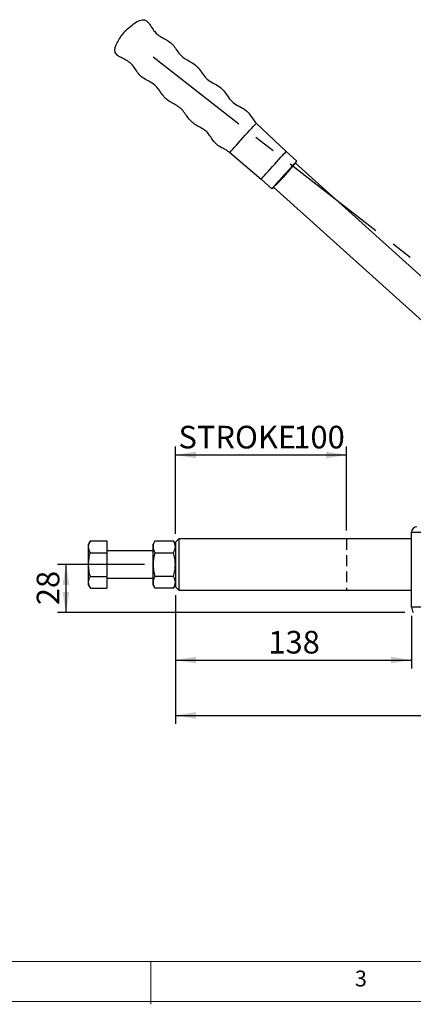
# Model space of a CAD drawing. Units: millimetres. Extents: x 5 to 297, y 6 to 206.
# Drawn here: x 83 to 129, y 6 to 121 of the extents above; entities that cross this region are included whole.
import ezdxf

# ---------------------------------------------------------------- set-up
doc = ezdxf.new("R2010")
doc.units = ezdxf.units.MM
doc.linetypes.add('CENTERX2', pattern=[20.32, 12.7, -2.54, 2.54, -2.54])
doc.linetypes.add('HIDDEN', pattern=[1.905, 1.27, -0.635])
doc.layers.add('DIM', color=5, linetype='Continuous')
doc.layers.add('SLD-0', color=179, linetype='Continuous')
doc.styles.add('SLDTEXTSTYLE1', font='TXT', dxfattribs={"width": 0.75})
doc.dimstyles.new('SLDDIMSTYLE0', dxfattribs={"dimtxt": 2.645833, "dimasz": 2.4, "dimexe": 0, "dimexo": 0.0625, "dimgap": 0.661458, "dimtad": 1, "dimdec": 4, "dimlfac": 5, "dimzin": 12, "dimdsep": 46, "dimtxsty": 'SLDTEXTSTYLE1', "dimsah": 1, "dimcen": 0.09, "dimazin": 3, "dimtfac": 1, "dimtofl": 0, "dimtmove": 0, "dimatfit": 3, "dimfxl": 0, "dimfrac": 2, "dimtolj": 1, "dimtzin": 12, "dimarcsym": 0})
doc.dimstyles.new('SLDDIMSTYLE1', dxfattribs={"dimtxt": 2.645833, "dimasz": 2.4, "dimexe": 0, "dimexo": 0.0625, "dimgap": 0.661458, "dimtad": 1, "dimdec": 1, "dimlfac": 5, "dimrnd": 1e-09, "dimzin": 12, "dimdsep": 46, "dimtxsty": 'SLDTEXTSTYLE1', "dimsah": 1, "dimcen": 0.09, "dimadec": 0, "dimazin": 3, "dimtfac": 1, "dimtdec": 1, "dimtofl": 0, "dimtmove": 0, "dimatfit": 3, "dimfxl": 0, "dimfrac": 2, "dimtolj": 1, "dimtzin": 12, "dimarcsym": 0})

# ---------------------------------------------------------------- blocks, each defined once
blk = doc.blocks.new('_D')
at = {"layer": 'DIM', "color": 5}
blk.add_arc((175.27, 57.42), 18.48, 317.0813, 142.0813, dxfattribs=at)
for points in [[(160.69, 68.78), (162.59, 70.31), (161.99, 70.84)], [(188.8, 44.84), (190.63, 46.45), (190.01, 46.95)]]:
    blk.add_solid(points, dxfattribs=at)
at = {"layer": 'DIM', "color": 5, "insert": (186.69, 76.45), "char_height": 2.646, "attachment_point": 1, "rotation": 319.5813, "style": 'SLDTEXTSTYLE1'}
blk.add_mtext('185°', dxfattribs=at)
blk = doc.blocks.new('_D_1')
at = {"layer": 'DIM', "color": 5}
for p, q in [((101.67, 61.02), (101.67, 71.24)), ((121.67, 61.42), (121.67, 71.24)), ((101.67, 70.24), (121.67, 70.24))]:
    blk.add_line(p, q, dxfattribs=at)
for points in [[(101.67, 70.24), (104.07, 69.84), (104.07, 70.64)], [(121.67, 70.24), (119.27, 70.64), (119.27, 69.84)]]:
    blk.add_solid(points, dxfattribs=at)
at = {"layer": 'DIM', "color": 5, "char_height": 2.646, "attachment_point": 1, "style": 'SLDTEXTSTYLE1'}
for s, insert in [('STROKE', (102.03, 73.65)), ('100', (115.45, 73.65))]:
    blk.add_mtext(s, dxfattribs=dict(at, insert=insert))
blk = doc.blocks.new('_D_2')
at = {"layer": 'DIM', "color": 5}
for p, q in [((98.07, 57.42), (87.88, 57.42)), ((88.88, 57.42), (88.88, 51.82)), ((128.47, 51.82), (87.88, 51.82))]:
    blk.add_line(p, q, dxfattribs=at)
for points in [[(88.88, 57.42), (88.48, 55.02), (89.28, 55.02)], [(88.88, 51.82), (89.28, 54.22), (88.48, 54.22)]]:
    blk.add_solid(points, dxfattribs=at)
at = {"layer": 'DIM', "color": 5, "insert": (85.46, 52.67), "char_height": 2.646, "attachment_point": 1, "rotation": 90, "style": 'SLDTEXTSTYLE1'}
blk.add_mtext('28', dxfattribs=at)
blk = doc.blocks.new('_D_3')
at = {"layer": 'DIM', "color": 5}
for p, q in [((101.67, 53.82), (101.67, 45.25)), ((129.27, 51.42), (129.27, 45.25)), ((101.67, 46.25), (129.27, 46.25))]:
    blk.add_line(p, q, dxfattribs=at)
for points in [[(101.67, 46.25), (104.07, 45.85), (104.07, 46.65)], [(129.27, 46.25), (126.87, 46.65), (126.87, 45.85)]]:
    blk.add_solid(points, dxfattribs=at)
at = {"layer": 'DIM', "color": 5, "insert": (112.54, 49.66), "char_height": 2.646, "attachment_point": 1, "style": 'SLDTEXTSTYLE1'}
blk.add_mtext('138', dxfattribs=at)
blk = doc.blocks.new('_D_4')
at = {"layer": 'DIM', "color": 5}
for p, q in [((101.67, 53.82), (101.67, 38.77)), ((180.07, 51.42), (180.07, 38.77)), ((101.67, 39.77), (180.07, 39.77))]:
    blk.add_line(p, q, dxfattribs=at)
for points in [[(101.67, 39.77), (104.07, 39.37), (104.07, 40.17)], [(180.07, 39.77), (177.67, 40.17), (177.67, 39.37)]]:
    blk.add_solid(points, dxfattribs=at)
at = {"layer": 'DIM', "color": 5, "insert": (137.94, 43.18), "char_height": 2.646, "attachment_point": 1, "style": 'SLDTEXTSTYLE1'}
blk.add_mtext('392', dxfattribs=at)

msp = doc.modelspace()

# ---------------------------------------------------------------- linework, layer by layer
at = {"color": 7, "linetype": 'Continuous', "lineweight": 25}
for p, q in [((114.600472, 105.73101), (111.109839, 109.049046)), ((108.018391, 105.615777), (111.683, 102.490956)), ((115.841798, 104.613274), (114.600472, 105.73101)), ((155.175692, 68.818718), (115.689371, 104.373741)), ((111.683, 102.490956), (112.924327, 101.373217)), ((113.139845, 101.555938), (152.632941, 65.994816)), ((129.269399, 52.42405), (129.269399, 61.22405)), ((129.269399, 61.22405), (131.669399, 61.22405)), ((91.732295, 60.195331), (91.517939, 59.82405)), ((91.732295, 60.195331), (93.667938, 60.195331)), ((93.667938, 60.195331), (93.667938, 58.809691)), ((99.282296, 60.195331), (99.06794, 59.82405)), ((99.282296, 60.195331), (101.45358, 60.195331)), ((101.667936, 59.82405), (101.45358, 60.195331)), ((102.067937, 60.424051), (101.667936, 60.024051)), ((101.667936, 60.024051), (101.667936, 54.824051)), ((129.269399, 60.424051), (102.067937, 60.424051)), ((102.067937, 60.424051), (102.067937, 54.42405)), ((91.517939, 59.502511), (91.517939, 59.82405)), ((91.517939, 57.42405), (91.517939, 59.502511)), ((91.732295, 58.809691), (93.667938, 58.809691)), ((99.06794, 59.02405), (93.667938, 59.02405)), ((93.667938, 58.809691), (93.667938, 56.03841)), ((99.06794, 59.502511), (99.06794, 59.82405)), ((99.06794, 57.42405), (99.06794, 59.502511)), ((99.282296, 58.809691), (101.45358, 58.809691)), ((91.517939, 55.345589), (91.517939, 57.42405)), ((99.06794, 55.345589), (99.06794, 57.42405)), ((91.517939, 55.02405), (91.517939, 55.345589)), ((91.732295, 56.03841), (93.667938, 56.03841)), ((93.667938, 56.03841), (93.667938, 54.652769)), ((93.667938, 55.82405), (99.06794, 55.82405)), ((99.06794, 55.02405), (99.06794, 55.345589)), ((101.45358, 56.03841), (99.282296, 56.03841)), ((91.517939, 55.02405), (91.732295, 54.652769)), ((91.732295, 54.652769), (93.667938, 54.652769)), ((99.06794, 55.02405), (99.282296, 54.652769)), ((101.45358, 54.652769), (99.282296, 54.652769)), ((101.45358, 54.652769), (101.667936, 55.02405)), ((101.667936, 54.824051), (102.067937, 54.42405)), ((102.067937, 54.42405), (129.269399, 54.42405)), ((131.669399, 52.42405), (129.269399, 52.42405))]:
    msp.add_line(p, q, dxfattribs=at)
at = {"color": 7, "linetype": 'Continuous', "lineweight": 25, "flags": 128}
for points in [[(108.018391, 105.615777), (108.041875, 105.641854), (108.111609, 105.719304), (108.225478, 105.845761), (108.380021, 106.017393), (108.570544, 106.228977), (108.791254, 106.474096), (109.035446, 106.745291), (109.295703, 107.03432), (109.564115, 107.332414), (109.83253, 107.630503), (110.092784, 107.919538), (110.336979, 108.190727), (110.557689, 108.435845), (110.748209, 108.64743), (110.902752, 108.819062), (111.016621, 108.945519), (111.086358, 109.022969), (111.109839, 109.049046)], [(111.683, 102.490956), (111.68447, 102.492589), (111.719574, 102.53157), (111.800389, 102.621323), (111.924313, 102.75895), (112.08737, 102.940035), (112.284313, 103.158754), (112.508814, 103.40808), (112.753658, 103.679997), (113.010977, 103.965765), (113.272495, 104.256201), (113.529815, 104.541969), (113.774659, 104.813886), (113.99916, 105.063212), (114.196102, 105.281931), (114.35916, 105.463016), (114.483084, 105.600643), (114.563899, 105.690396), (114.599003, 105.729377), (114.600472, 105.73101)], [(115.841798, 104.613274), (115.835576, 104.60636), (115.786113, 104.551429), (115.688868, 104.443437), (115.650849, 104.401213)], [(113.012759, 101.47143), (112.980012, 101.435059), (112.93055, 101.380128), (112.924327, 101.373217)]]:
    msp.add_lwpolyline(points, dxfattribs=at)
at = {"color": 8, "linetype": 'Continuous', "lineweight": 25, "flags": 128}
for points in [[(115.650849, 104.401213), (115.547158, 104.286057), (115.365805, 104.084653), (115.150986, 103.846079), (114.910017, 103.578466), (114.651103, 103.290921), (114.383061, 102.993244)], [(114.383061, 102.993244), (114.115019, 102.695566), (113.856105, 102.408022), (113.615136, 102.140409), (113.400318, 101.901841), (113.218965, 101.700437), (113.077254, 101.543057), (113.012759, 101.47143)]]:
    msp.add_lwpolyline(points, dxfattribs=at)
at = {"color": 7, "linetype": 'Continuous', "lineweight": 25}
for centre, radius, start, end in [((129.869399, 61.22405), 0.6, 89.99999999, 179.99999978), ((130.269399, 52.42405), 1, 179.99999987, 216.86989765)]:
    msp.add_arc(centre, radius, start, end, dxfattribs=at)
for points, knots in [([(95.730449, 119.788784), (95.966746, 119.995661), (96.414462, 120.387633), (96.990496, 120.825317), (97.448362, 121.065152), (97.766848, 121.160802), (98.09828, 121.153157), (98.410268, 120.957176), (98.662428, 120.622861), (98.92738, 120.206279), (99.223285, 119.751565), (99.658198, 119.334587), (100.190191, 119.024646), (100.751749, 118.736469), (101.28162, 118.35892), (101.675783, 117.819706), (102.042021, 117.246571), (102.523694, 116.747957), (103.118084, 116.401998), (103.730865, 116.07474), (104.300958, 115.635807), (104.711959, 115.036814), (105.110105, 114.432021), (105.670146, 113.95673), (106.307595, 113.614695), (106.940313, 113.254807), (107.450856, 112.726568), (107.851108, 112.080436), (108.37156, 111.446246), (109.121915, 111.032492), (109.821017, 110.660124), (110.349449, 110.134253), (110.683042, 109.554888), (110.969719, 109.215117), (111.109839, 109.049046)], [0, 0, 0, 0, 0.04530065623, 0.08583179817, 0.10389840063, 0.1195420613, 0.13339943715, 0.15025381559, 0.17043218848, 0.19344346294, 0.22154916436, 0.24837500252, 0.27939653727, 0.3098918092, 0.33957451012, 0.37206001348, 0.40526927303, 0.43780553462, 0.47072159533, 0.50385435483, 0.53819029991, 0.57299961156, 0.60793878508, 0.64226376329, 0.67737512888, 0.71229171583, 0.7466534595, 0.78175635401, 0.82212859183, 0.86291410691, 0.90403053424, 0.93601521878, 0.96872600367, 1, 1, 1, 1]), ([(108.018391, 105.615777), (107.844072, 105.734697), (107.487239, 105.978129), (106.894296, 106.242692), (106.368961, 106.646515), (105.978263, 107.172804), (105.61992, 107.707532), (105.199006, 108.197809), (104.65401, 108.535996), (104.087918, 108.821104), (103.548365, 109.179011), (103.135318, 109.683219), (102.770181, 110.220003), (102.371161, 110.739142), (101.841228, 111.126918), (101.263802, 111.419323), (100.699725, 111.74984), (100.238108, 112.25131), (99.848336, 112.82966), (99.410417, 113.415702), (98.808798, 113.839322), (98.162325, 114.151831), (97.561735, 114.561875), (97.156621, 115.124465), (96.790033, 115.678316), (96.348362, 116.179797), (95.82469, 116.481003), (95.35906, 116.707789), (95.0211, 116.892253), (94.7694, 117.08918), (94.601741, 117.34999), (94.57815, 117.718329), (94.707262, 118.14664), (94.956077, 118.641515), (95.309866, 119.192853), (95.58712, 119.585699), (95.730449, 119.788784)], [0, 0, 0, 0, 0.03036126705, 0.06214964754, 0.09327604164, 0.12456623569, 0.15606962872, 0.18633047283, 0.21671498988, 0.24763268649, 0.27800304021, 0.30907679026, 0.34070891938, 0.37190040375, 0.40277390134, 0.43428112979, 0.46541022292, 0.49626998729, 0.53141049096, 0.56623925221, 0.6008337691, 0.63603543803, 0.67008328796, 0.70411633117, 0.7349050824, 0.76619627228, 0.79922077181, 0.82103815934, 0.84101041905, 0.85463278729, 0.86669445302, 0.88453038599, 0.90565300665, 0.93068258225, 0.96416586368, 1, 1, 1, 1]), ([(114.457376, 102.926332), (114.519319, 102.995643), (114.651941, 103.144041), (114.859714, 103.383456), (115.08397, 103.646613), (115.312127, 103.919781), (115.522966, 104.176978), (115.622614, 104.303697), (115.671302, 104.365611)], [0, 0, 0, 0, 0.1238812011, 0.2652329413, 0.4258368054, 0.6067810751, 0.8078747501, 1, 1, 1, 1]), ([(115.671302, 104.365611), (115.678786, 104.375024), (115.75069, 104.465464), (115.82465, 104.567668), (115.836022, 104.597912), (115.841798, 104.613274)], [0, 0, 0, 0, 0.054073134, 0.5195135502, 1, 1, 1, 1]), ([(113.044332, 101.46758), (113.069577, 101.49028), (113.135857, 101.54988), (113.319487, 101.730904), (113.557386, 101.971033), (113.806797, 102.228224), (114.044731, 102.478354), (114.261197, 102.710098), (114.394918, 102.857489), (114.457376, 102.926332)], [0, 0, 0, 0, 0.116059914, 0.3047107235, 0.4777802687, 0.6335064557, 0.7717292851, 0.8933805921, 1, 1, 1, 1]), ([(114.457376, 102.926332), (114.456066, 102.927512), (114.453339, 102.929967), (114.433238, 102.948064), (114.408236, 102.970574), (114.391232, 102.985886), (114.383061, 102.993244)], [0, 0, 0, 0, 0.2702617325, 0.5624225623, 0.7897392259, 1, 1, 1, 1]), ([(112.924327, 101.373217), (112.933648, 101.374685), (112.946774, 101.376752), (113.022409, 101.447169), (113.044332, 101.46758)], [0, 0, 0, 0, 0.7101515666, 1, 1, 1, 1]), ([(91.517939, 59.502511), (91.528739, 59.618602), (91.550579, 59.853359), (91.671281, 60.080509), (91.732295, 60.195331)], [0, 0, 0, 0, 0.4945107681, 1, 1, 1, 1]), ([(99.282296, 60.195331), (99.222384, 60.082814), (99.101463, 59.855717), (99.079182, 59.620958), (99.06794, 59.502511)], [0, 0, 0, 0, 0.4954576796, 1, 1, 1, 1]), ([(101.667936, 59.502511), (101.657136, 59.618602), (101.635295, 59.853359), (101.514593, 60.080509), (101.45358, 60.195331)], [0, 0, 0, 0, 0.49451076814, 1, 1, 1, 1]), ([(91.732295, 58.809691), (91.672383, 58.922208), (91.551462, 59.149305), (91.52918, 59.384065), (91.517939, 59.502511)], [0, 0, 0, 0, 0.495457577, 1, 1, 1, 1]), ([(91.517939, 57.42405), (91.528739, 57.65623), (91.550579, 58.125746), (91.671281, 58.580047), (91.732295, 58.809691)], [0, 0, 0, 0, 0.4945105094, 1, 1, 1, 1]), ([(99.06794, 59.502511), (99.07874, 59.386421), (99.100581, 59.151664), (99.221282, 58.924513), (99.282296, 58.809691)], [0, 0, 0, 0, 0.4945105838, 1, 1, 1, 1]), ([(99.282296, 58.809691), (99.222384, 58.584657), (99.101463, 58.130462), (99.079182, 57.660943), (99.06794, 57.42405)], [0, 0, 0, 0, 0.4954573625, 1, 1, 1, 1]), ([(101.45358, 58.809691), (101.513491, 58.922208), (101.634413, 59.149305), (101.656694, 59.384065), (101.667936, 59.502511)], [0, 0, 0, 0, 0.495457577, 1, 1, 1, 1]), ([(101.667936, 57.42405), (101.657136, 57.65623), (101.635295, 58.125746), (101.514593, 58.580047), (101.45358, 58.809691)], [0, 0, 0, 0, 0.4945105094, 1, 1, 1, 1]), ([(91.732295, 56.03841), (91.672383, 56.263444), (91.551462, 56.717639), (91.52918, 57.187158), (91.517939, 57.42405)], [0, 0, 0, 0, 0.4954577545, 1, 1, 1, 1]), ([(99.06794, 57.42405), (99.07874, 57.19187), (99.100581, 56.722355), (99.221282, 56.268054), (99.282296, 56.03841)], [0, 0, 0, 0, 0.4945106372, 1, 1, 1, 1]), ([(101.45358, 56.03841), (101.513491, 56.263444), (101.634413, 56.717639), (101.656694, 57.187158), (101.667936, 57.42405)], [0, 0, 0, 0, 0.4954577545, 1, 1, 1, 1]), ([(91.517939, 55.345589), (91.528739, 55.461679), (91.550579, 55.696437), (91.671281, 55.923588), (91.732295, 56.03841)], [0, 0, 0, 0, 0.4945105838, 1, 1, 1, 1]), ([(91.732295, 54.652769), (91.672383, 54.765286), (91.551462, 54.992383), (91.52918, 55.227143), (91.517939, 55.345589)], [0, 0, 0, 0, 0.4954576142, 1, 1, 1, 1]), ([(99.282296, 56.03841), (99.222384, 55.925893), (99.101463, 55.698795), (99.079182, 55.464036), (99.06794, 55.345589)], [0, 0, 0, 0, 0.4954577076, 1, 1, 1, 1]), ([(99.06794, 55.345589), (99.07874, 55.229499), (99.100581, 54.994741), (99.221282, 54.767591), (99.282296, 54.652769)], [0, 0, 0, 0, 0.4945107043, 1, 1, 1, 1]), ([(101.667936, 55.345589), (101.657136, 55.461679), (101.635295, 55.696437), (101.514593, 55.923588), (101.45358, 56.03841)], [0, 0, 0, 0, 0.4945105838, 1, 1, 1, 1]), ([(101.45358, 54.652769), (101.513491, 54.765286), (101.634413, 54.992383), (101.656694, 55.227143), (101.667936, 55.345589)], [0, 0, 0, 0, 0.4954576142, 1, 1, 1, 1])]:
    msp.add_open_spline(points, degree=3, knots=knots, dxfattribs=at)
at = {"layer": 'DIM', "color": 1, "linetype": 'CENTERX2'}
msp.add_line((99.054771, 116.795436), (175.269399, 57.42405), dxfattribs=at)
at = {"layer": 'DIM', "color": 7, "linetype": 'HIDDEN'}
msp.add_line((121.667938, 60.42405), (121.667938, 54.42405), dxfattribs=at)
at = {"layer": 'SLD-0', "color": 179, "linetype": 'Continuous', "lineweight": 18}
for p, q in [((10.305875, 10.976886), (292.305875, 10.976886)), ((98.805875, 10.976886), (98.805875, 5.976886)), ((5.305875, 6.303948), (292.305875, 6.303948))]:
    msp.add_line(p, q, dxfattribs=at)

# ---------------------------------------------------------------- texts
at = {"layer": 'DIM', "color": 179, "insert": (122.645674, 9.919805), "char_height": 1.852083, "attachment_point": 1, "style": 'SLDTEXTSTYLE1'}
msp.add_mtext('3', dxfattribs=at)

# ---------------------------------------------------------------- dimensions: what is measured, and where the dimension line sits
at = {"layer": 'DIM', "color": 5}
dim = msp.add_angular_dim_2l(base=(163.289698, 43.357243), line1=((199.577626, 34.820679), (175.269399, 57.42405)), line2=((99.054771, 116.795436), (175.269399, 57.42405)), dimstyle='SLDDIMSTYLE0', dxfattribs=at)
dim.commit()
dim.dimension.update_dxf_attribs({"geometry": '_D', "text_midpoint": (187.249101, 71.490857), "dimtype": 162})
dim = msp.add_linear_dim(base=(121.667938, 70.240216), p1=(101.667938, 60.02405), p2=(121.667938, 60.42405), text='STROKE <>', dimstyle='SLDDIMSTYLE1', dxfattribs=at)
dim.commit()
dim.dimension.update_dxf_attribs({"geometry": '_D_1', "text_midpoint": (111.667938, 70.240216), "dimtype": 160})
dim = msp.add_linear_dim(base=(88.875559, 51.82405), p1=(99.067938, 57.42405), p2=(129.469399, 51.82405), angle=90, dimstyle='SLDDIMSTYLE1', dxfattribs=at)
dim.commit()
dim.dimension.update_dxf_attribs({"geometry": '_D_2', "text_midpoint": (88.875559, 54.62405), "dimtype": 160})
for base, p2, picture, middle in [((129.269399, 46.246932), (129.269399, 52.42405), '_D_3', (115.468669, 46.246932)), ((180.069399, 39.768193), (180.069399, 52.42405), '_D_4', (140.868669, 39.768193))]:
    dim = msp.add_linear_dim(base=base, p1=(101.667938, 54.82405), p2=p2, dimstyle='SLDDIMSTYLE1', dxfattribs=at)
    dim.commit()
    dim.dimension.update_dxf_attribs({"geometry": picture, "text_midpoint": middle, "dimtype": 160})

doc.saveas('drawing.dxf')
